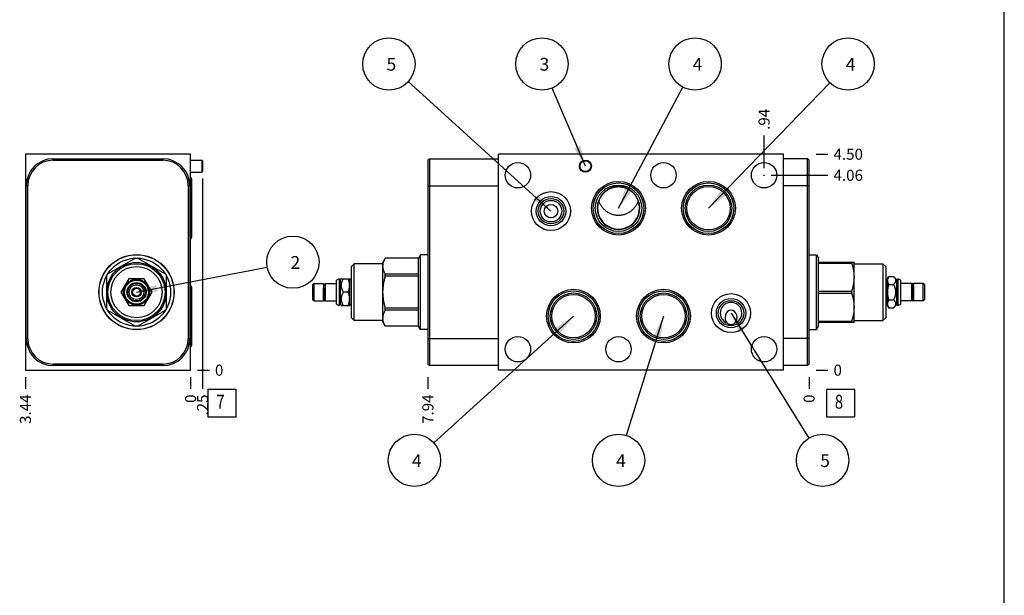
# Model space of a CAD drawing. Units: inches. Extents: x 0.3 to 21.7, y 0.3 to 16.7.
# Drawn here: x 12.8 to 21.7, y 5.5 to 10.7 of the extents above; entities that cross this region are included whole.
import ezdxf

# ---------------------------------------------------------------- set-up
doc = ezdxf.new("R2010")
doc.units = ezdxf.units.IN
doc.header["$LTSCALE"] = 1.21
doc.header["$MEASUREMENT"] = 0
doc.layers.get('0').update_dxf_attribs({"linetype": 'CONTINUOUS'})
doc.styles.get("Standard").update_dxf_attribs({"font": 'txt', "width": 0.8})
doc.dimstyles.new('DIMSTYLE_1', dxfattribs={"dimtxt": 0.1, "dimasz": 0.1875, "dimexe": 0.125, "dimexo": 0.0625, "dimgap": 0.025, "dimtad": 0, "dimtih": 1, "dimtoh": 1, "dimlfac": 2.310318, "dimzin": 4, "dimdsep": 46, "dimtxsty": 'STANDARD', "dimblk": '_FILLED', "dimblk1": '_FILLED', "dimblk2": '_FILLED', "dimcen": 0.09, "dimadec": 0, "dimazin": 0, "dimtfac": 1, "dimtofl": 0, "dimtmove": 0, "dimatfit": 3, "dimldrblk": '_FILLED', "dimfxl": 1, "dimtolj": 1, "dimtzin": 4, "dimarcsym": 0})
doc.dimstyles.new('DIMSTYLE_2', dxfattribs={"dimtxt": 0.1, "dimasz": 0.1875, "dimexe": 0.125, "dimexo": 0.0625, "dimgap": 0.025, "dimtad": 0, "dimtih": 1, "dimtoh": 1, "dimdec": 0, "dimlfac": 2.310318, "dimzin": 4, "dimdsep": 46, "dimtxsty": 'STANDARD', "dimblk": '_FILLED', "dimblk1": '_FILLED', "dimblk2": '_FILLED', "dimcen": 0.09, "dimadec": 0, "dimazin": 0, "dimtfac": 1, "dimtdec": 0, "dimtofl": 0, "dimtmove": 0, "dimatfit": 3, "dimldrblk": '_FILLED', "dimfxl": 1, "dimtolj": 1, "dimtzin": 4, "dimarcsym": 0})
doc.dimstyles.get("Standard").update_dxf_attribs({"dimtxt": 0.1, "dimasz": 0.1875, "dimexe": 0.125, "dimexo": 0.0625, "dimgap": 0.09, "dimtad": 0, "dimtih": 1, "dimtoh": 1, "dimdec": 3, "dimzin": 4, "dimdsep": 46, "dimtxsty": 'STANDARD', "dimblk": '_FILLED', "dimblk1": '_FILLED', "dimblk2": '_FILLED', "dimcen": 0.09, "dimadec": 0, "dimazin": 0, "dimtp": 0.001, "dimtm": 0.001, "dimtfac": 1, "dimtdec": 3, "dimtofl": 0, "dimtmove": 0, "dimatfit": 3, "dimldrblk": '_FILLED', "dimfxl": 1, "dimtolj": 1, "dimtzin": 4, "dimarcsym": 0})

# ---------------------------------------------------------------- blocks, each defined once
blk = doc.blocks.new('*D6')
at = {"color": 2, "linetype": 'CONTINUOUS'}
blk.add_line((12.8765, 7.4636), (12.8765, 7.3561), dxfattribs=at)
at = {"color": 2, "linetype": 'CONTINUOUS', "insert": (12.8265, 7.3061), "char_height": 0.1, "width": 0.32, "attachment_point": 3, "rotation": 90, "line_spacing_factor": 0.9}
blk.add_mtext('3.44', dxfattribs=at)
blk = doc.blocks.new('_FILLED')
at = {"color": 0, "linetype": 'BYBLOCK'}
blk.add_solid([(0, 0), (-1, 0.167), (-1, -0.167)], dxfattribs=at)
blk = doc.blocks.new('*D7')
at = {"color": 2, "linetype": 'CONTINUOUS'}
blk.add_line((14.3646, 7.4636), (14.3646, 7.3561), dxfattribs=at)
at = {"color": 2, "linetype": 'CONTINUOUS', "insert": (14.3146, 7.3061), "char_height": 0.1, "width": 0.08, "attachment_point": 3, "rotation": 90, "line_spacing_factor": 0.9}
blk.add_mtext('0', dxfattribs=at)
blk = doc.blocks.new('*D8')
at = {"color": 2, "linetype": 'CONTINUOUS'}
blk.add_line((14.4271, 7.5261), (14.5346, 7.5261), dxfattribs=at)
at = {"color": 2, "linetype": 'CONTINUOUS', "insert": (14.5846, 7.5761), "char_height": 0.1, "width": 0.08, "attachment_point": 1, "line_spacing_factor": 0.9}
blk.add_mtext('0', dxfattribs=at)
blk = doc.blocks.new('*D13')
at = {"color": 2, "linetype": 'CONTINUOUS'}
blk.add_line((16.5037, 7.4636), (16.5037, 7.3561), dxfattribs=at)
at = {"color": 2, "linetype": 'CONTINUOUS', "insert": (16.4537, 7.3061), "char_height": 0.1, "width": 0.32, "attachment_point": 3, "rotation": 90, "line_spacing_factor": 0.9}
blk.add_mtext('7.94', dxfattribs=at)
blk = doc.blocks.new('*D14')
at = {"color": 2, "linetype": 'CONTINUOUS'}
blk.add_line((19.9396, 7.4636), (19.9396, 7.3561), dxfattribs=at)
at = {"color": 2, "linetype": 'CONTINUOUS', "insert": (19.8896, 7.3061), "char_height": 0.1, "width": 0.08, "attachment_point": 3, "rotation": 90, "line_spacing_factor": 0.9}
blk.add_mtext('0', dxfattribs=at)
blk = doc.blocks.new('*D15')
at = {"color": 2, "linetype": 'CONTINUOUS'}
blk.add_line((20.0021, 9.4739), (20.1096, 9.4739), dxfattribs=at)
at = {"color": 2, "linetype": 'CONTINUOUS', "insert": (20.1596, 9.5239), "char_height": 0.1, "width": 0.32, "attachment_point": 1, "line_spacing_factor": 0.9}
blk.add_mtext('4.50', dxfattribs=at)
blk = doc.blocks.new('*D16')
at = {"color": 2, "linetype": 'CONTINUOUS'}
blk.add_line((20.0021, 7.5261), (20.1096, 7.5261), dxfattribs=at)
at = {"color": 2, "linetype": 'CONTINUOUS', "insert": (20.1596, 7.5761), "char_height": 0.1, "width": 0.08, "attachment_point": 1, "line_spacing_factor": 0.9}
blk.add_mtext('0', dxfattribs=at)
blk = doc.blocks.new('*D17')
at = {"color": 2, "linetype": 'CONTINUOUS'}
blk.add_line((19.5336, 9.3468), (19.5336, 9.6439), dxfattribs=at)
at = {"color": 2, "linetype": 'CONTINUOUS', "insert": (19.4836, 9.6939), "char_height": 0.1, "width": 0.24, "attachment_point": 1, "rotation": 90, "line_spacing_factor": 0.9}
blk.add_mtext('.94', dxfattribs=at)
blk = doc.blocks.new('*D18')
at = {"color": 2, "linetype": 'CONTINUOUS'}
blk.add_line((19.5961, 9.2843), (20.1096, 9.2843), dxfattribs=at)
at = {"color": 2, "linetype": 'CONTINUOUS', "insert": (20.1596, 9.3343), "char_height": 0.1, "width": 0.32, "attachment_point": 1, "line_spacing_factor": 0.9}
blk.add_mtext('4.06', dxfattribs=at)
blk = doc.blocks.new('*D23')
at = {"color": 2, "linetype": 'CONTINUOUS'}
blk.add_line((14.4728, 9.2544), (14.4728, 7.3561), dxfattribs=at)
at = {"color": 2, "linetype": 'CONTINUOUS', "insert": (14.4228, 7.3061), "char_height": 0.1, "width": 0.24, "attachment_point": 3, "rotation": 90, "line_spacing_factor": 0.9}
blk.add_mtext('.25', dxfattribs=at)
blk = doc.blocks.new('SUN_FACENUMBER_BL3', base_point=(14.6484, 7.228))
at = {"color": 2, "linetype": 'CONTINUOUS'}
for p, q in [((14.5234, 7.353), (14.7734, 7.353)), ((14.5234, 7.103), (14.5234, 7.353)), ((14.7734, 7.353), (14.7734, 7.103)), ((14.7734, 7.103), (14.5234, 7.103))]:
    blk.add_line(p, q, dxfattribs=at)
at = {"color": 2, "linetype": 'CONTINUOUS', "width": 0.8}
blk.add_text('7', height=0.125, dxfattribs=at).set_placement((14.5961, 7.1785))
blk = doc.blocks.new('SUN_NBOMBALLOON_BL4', base_point=(15.2868, 8.5))
at = {"color": 2, "linetype": 'CONTINUOUS'}
blk.add_circle((15.2868, 8.5), 0.2359, dxfattribs=at)
at = {"color": 2, "linetype": 'CONTINUOUS', "insert": (15.2656, 8.5549), "char_height": 0.115, "width": 0.092, "attachment_point": 1, "line_spacing_factor": 0.9}
blk.add_mtext('2', dxfattribs=at)
blk = doc.blocks.new('SUN_FACENUMBER_BL8', base_point=(20.2234, 7.228))
at = {"color": 2, "linetype": 'CONTINUOUS'}
for p, q in [((20.0984, 7.353), (20.3484, 7.353)), ((20.0984, 7.103), (20.0984, 7.353)), ((20.3484, 7.353), (20.3484, 7.103)), ((20.3484, 7.103), (20.0984, 7.103))]:
    blk.add_line(p, q, dxfattribs=at)
at = {"color": 2, "linetype": 'CONTINUOUS', "width": 0.8}
blk.add_text('8', height=0.125, dxfattribs=at).set_placement((20.1711, 7.1785))
blk = doc.blocks.new('SUN_NBOMBALLOON_BL9', base_point=(16.1521, 10.2879))
at = {"color": 2, "linetype": 'CONTINUOUS'}
blk.add_circle((16.1521, 10.2879), 0.2359, dxfattribs=at)
at = {"color": 2, "linetype": 'CONTINUOUS', "insert": (16.1308, 10.3428), "char_height": 0.115, "width": 0.092, "attachment_point": 1, "line_spacing_factor": 0.9}
blk.add_mtext('5', dxfattribs=at)
blk = doc.blocks.new('SUN_NBOMBALLOON_BL10', base_point=(17.5318, 10.2879))
at = {"color": 2, "linetype": 'CONTINUOUS'}
blk.add_circle((17.5318, 10.2879), 0.2359, dxfattribs=at)
at = {"color": 2, "linetype": 'CONTINUOUS', "insert": (17.5105, 10.3428), "char_height": 0.115, "width": 0.092, "attachment_point": 1, "line_spacing_factor": 0.9}
blk.add_mtext('3', dxfattribs=at)
blk = doc.blocks.new('SUN_NBOMBALLOON_BL11', base_point=(18.9115, 10.2879))
at = {"color": 2, "linetype": 'CONTINUOUS'}
blk.add_circle((18.9115, 10.2879), 0.2359, dxfattribs=at)
at = {"color": 2, "linetype": 'CONTINUOUS', "insert": (18.8902, 10.3428), "char_height": 0.115, "width": 0.092, "attachment_point": 1, "line_spacing_factor": 0.9}
blk.add_mtext('4', dxfattribs=at)
blk = doc.blocks.new('SUN_NBOMBALLOON_BL12', base_point=(20.2912, 10.2879))
at = {"color": 2, "linetype": 'CONTINUOUS'}
blk.add_circle((20.2912, 10.2879), 0.2359, dxfattribs=at)
at = {"color": 2, "linetype": 'CONTINUOUS', "insert": (20.2699, 10.3428), "char_height": 0.115, "width": 0.092, "attachment_point": 1, "line_spacing_factor": 0.9}
blk.add_mtext('4', dxfattribs=at)
blk = doc.blocks.new('SUN_NBOMBALLOON_BL13', base_point=(16.3821, 6.7121))
at = {"color": 2, "linetype": 'CONTINUOUS'}
blk.add_circle((16.3821, 6.7121), 0.2359, dxfattribs=at)
at = {"color": 2, "linetype": 'CONTINUOUS', "insert": (16.3608, 6.767), "char_height": 0.115, "width": 0.092, "attachment_point": 1, "line_spacing_factor": 0.9}
blk.add_mtext('4', dxfattribs=at)
blk = doc.blocks.new('SUN_NBOMBALLOON_BL14', base_point=(18.2217, 6.7121))
at = {"color": 2, "linetype": 'CONTINUOUS'}
blk.add_circle((18.2217, 6.7121), 0.2359, dxfattribs=at)
at = {"color": 2, "linetype": 'CONTINUOUS', "insert": (18.2004, 6.767), "char_height": 0.115, "width": 0.092, "attachment_point": 1, "line_spacing_factor": 0.9}
blk.add_mtext('4', dxfattribs=at)
blk = doc.blocks.new('SUN_NBOMBALLOON_BL15', base_point=(20.0612, 6.7121))
at = {"color": 2, "linetype": 'CONTINUOUS'}
blk.add_circle((20.0612, 6.7121), 0.2359, dxfattribs=at)
at = {"color": 2, "linetype": 'CONTINUOUS', "insert": (20.0399, 6.767), "char_height": 0.115, "width": 0.092, "attachment_point": 1, "line_spacing_factor": 0.9}
blk.add_mtext('5', dxfattribs=at)

msp = doc.modelspace()

# ---------------------------------------------------------------- linework, layer by layer
at = {"color": 7, "linetype": 'CONTINUOUS'}
for p, q in [((21.6988, 0.3013), (21.6988, 16.6988)), ((12.8765, 9.4739), (12.8765, 7.5261)), ((14.3646, 9.4739), (12.8765, 9.4739)), ((13.1271, 9.4198), (13.1271, 9.4332)), ((13.1271, 9.4332), (14.1145, 9.4332)), ((13.1271, 9.4198), (14.1145, 9.4198)), ((14.1145, 9.4198), (14.1145, 9.4332)), ((14.3646, 7.5261), (14.3646, 9.4739)), ((14.3646, 9.4202), (14.4659, 9.4202)), ((14.4659, 9.4202), (14.4659, 9.312)), ((14.4659, 9.4202), (14.4728, 9.4154)), ((14.4728, 9.4154), (14.4728, 9.3169)), ((16.5037, 9.4198), (16.5171, 9.4332)), ((16.5037, 9.4198), (16.5037, 7.5802)), ((16.5171, 9.4332), (16.5171, 7.5668)), ((16.5171, 9.4332), (17.1396, 9.4332)), ((17.1396, 7.5261), (17.1396, 9.4739)), ((19.7098, 9.4739), (17.1396, 9.4739)), ((19.7098, 7.5261), (19.7098, 9.4739)), ((19.9262, 9.4332), (19.7098, 9.4332)), ((19.9262, 7.5668), (19.9262, 9.4332)), ((19.9396, 9.4198), (19.9262, 9.4332)), ((19.9396, 7.5802), (19.9396, 9.4198)), ((14.3646, 9.312), (14.4659, 9.312)), ((14.3724, 9.2508), (14.3724, 8.7223)), ((14.4659, 9.312), (14.4728, 9.3169)), ((12.8839, 7.8101), (12.8839, 9.1899)), ((12.8973, 9.1899), (12.8839, 9.1899)), ((12.8973, 7.8101), (12.8973, 9.1899)), ((14.3443, 9.1899), (14.3443, 7.8101)), ((14.3443, 9.1899), (14.3577, 9.1899)), ((14.3577, 9.1899), (14.3577, 7.8101)), ((16.5037, 9.1899), (17.1396, 9.1899)), ((19.9396, 9.1899), (19.7098, 9.1899)), ((13.8679, 8.5362), (13.617, 8.3913)), ((14.1384, 8.3913), (13.8875, 8.5362)), ((16.1199, 8.5364), (16.0977, 8.4978)), ((16.1199, 8.5362), (16.1199, 8.5364)), ((16.4203, 8.5364), (16.1199, 8.5364)), ((16.4203, 8.5362), (16.1199, 8.5362)), ((16.4379, 8.5669), (16.4203, 8.5364)), ((16.4203, 7.9226), (16.4203, 8.5364)), ((16.4379, 7.8921), (16.4379, 8.5669)), ((16.5037, 8.5669), (16.4379, 8.5669)), ((19.9396, 8.5669), (20.0054, 8.5669)), ((20.0054, 8.5669), (20.023, 8.5364)), ((20.0054, 7.8921), (20.0054, 8.5669)), ((20.023, 7.9226), (20.023, 8.5364)), ((15.8406, 8.4866), (15.8138, 8.4597)), ((15.8138, 7.9992), (15.8138, 8.4597)), ((15.8406, 7.9724), (15.8406, 8.4866)), ((16.0977, 8.4866), (15.8406, 8.4866)), ((16.0977, 7.9611), (16.0977, 8.4978)), ((20.023, 8.5), (20.3444, 8.5)), ((20.023, 8.4902), (20.3234, 8.4902)), ((20.3234, 8.4902), (20.3234, 8.5)), ((20.3443, 8.5001), (20.3456, 8.4978)), ((20.3456, 7.9611), (20.3456, 8.4978)), ((20.3456, 8.4866), (20.6027, 8.4866)), ((20.6027, 8.4866), (20.6296, 8.4597)), ((20.6027, 8.4866), (20.6027, 7.9724)), ((20.6296, 8.4597), (20.6296, 7.9992)), ((13.6072, 8.3744), (13.6072, 8.0846)), ((13.8075, 8.3511), (13.7372, 8.2295)), ((13.9479, 8.3511), (13.8075, 8.3511)), ((14.0181, 8.2295), (13.9479, 8.3511)), ((14.1482, 8.0846), (14.1482, 8.3744)), ((15.7056, 8.1122), (15.7056, 8.3468)), ((15.7081, 8.3468), (15.7056, 8.3468)), ((15.7081, 8.1122), (15.7081, 8.3468)), ((15.7105, 8.3444), (15.7081, 8.3468)), ((15.7105, 8.1146), (15.7105, 8.3444)), ((15.7175, 8.3444), (15.7105, 8.3444)), ((15.7242, 8.3511), (15.7175, 8.3444)), ((15.7175, 8.1146), (15.7175, 8.3444)), ((15.7242, 8.3511), (15.7978, 8.3511)), ((15.8003, 8.3468), (15.7978, 8.3512)), ((15.8003, 8.1122), (15.8003, 8.3468)), ((15.8138, 8.3468), (15.8003, 8.3468)), ((16.1199, 8.3744), (16.1199, 8.3913)), ((16.4203, 8.3913), (16.1199, 8.3913)), ((16.4203, 8.3744), (16.1199, 8.3744)), ((20.6296, 8.3468), (20.643, 8.3468)), ((20.643, 8.3468), (20.6563, 8.3699)), ((20.643, 8.3468), (20.643, 8.1122)), ((20.6563, 8.3699), (20.7003, 8.3699)), ((20.7003, 8.3699), (20.7259, 8.3444)), ((20.7259, 8.3444), (20.7328, 8.3444)), ((20.7259, 8.3444), (20.7259, 8.1146)), ((20.7328, 8.3444), (20.7352, 8.3468)), ((20.7328, 8.3444), (20.7328, 8.1146)), ((20.7352, 8.3468), (20.7378, 8.3468)), ((20.7352, 8.3468), (20.7352, 8.1122)), ((20.7378, 8.3468), (20.7378, 8.1122)), ((13.8577, 8.2641), (13.8496, 8.2501)), ((13.8738, 8.2641), (13.8577, 8.2641)), ((13.8977, 8.2641), (13.8816, 8.2641)), ((13.9057, 8.2501), (13.8977, 8.2641)), ((14.3724, 8.2773), (14.3724, 7.7488)), ((15.4623, 8.2957), (15.4757, 8.3091)), ((15.4623, 8.2957), (15.4623, 8.1632)), ((15.4757, 8.3091), (15.4757, 8.1498)), ((15.4757, 8.3091), (15.5618, 8.3091)), ((15.5618, 8.3091), (15.5618, 8.1498)), ((15.5618, 8.2948), (15.5783, 8.2948)), ((15.5625, 8.1596), (15.5625, 8.2624)), ((15.5776, 8.1596), (15.5776, 8.2624)), ((15.5783, 8.3091), (15.5783, 8.1498)), ((15.5783, 8.3091), (15.6787, 8.3091)), ((15.6787, 8.1223), (15.6787, 8.3367)), ((20.6563, 8.2997), (20.7003, 8.2997)), ((20.7646, 8.3367), (20.7646, 8.1223)), ((20.865, 8.3091), (20.7646, 8.3091)), ((20.865, 8.1498), (20.865, 8.3091)), ((20.8657, 8.2948), (20.865, 8.2948)), ((20.8657, 8.2993), (20.8657, 8.1596)), ((20.8808, 8.2993), (20.8808, 8.1596)), ((20.8815, 8.2948), (20.8808, 8.2948)), ((20.9676, 8.3091), (20.8815, 8.3091)), ((20.8815, 8.1498), (20.8815, 8.3091)), ((20.981, 8.2957), (20.9676, 8.3091)), ((20.9676, 8.1498), (20.9676, 8.3091)), ((20.981, 8.1632), (20.981, 8.2957)), ((13.7372, 8.2295), (13.8075, 8.1078)), ((13.8458, 8.2434), (13.8377, 8.2295)), ((13.8377, 8.2295), (13.8458, 8.2155)), ((13.8496, 8.2088), (13.8577, 8.1948)), ((13.8577, 8.1948), (13.8738, 8.1948)), ((13.8816, 8.1948), (13.8977, 8.1948)), ((13.8977, 8.1948), (13.9057, 8.2088)), ((13.9177, 8.2295), (13.9096, 8.2434)), ((13.9096, 8.2155), (13.9177, 8.2295)), ((13.9479, 8.1078), (14.0181, 8.2295)), ((15.5618, 8.1641), (15.5625, 8.1641)), ((15.5776, 8.1641), (15.5783, 8.1641)), ((15.787, 8.2295), (15.743, 8.2295)), ((20.023, 8.2393), (20.3234, 8.2393)), ((20.023, 8.2197), (20.3234, 8.2197)), ((20.3234, 8.2197), (20.3234, 8.2393)), ((20.8657, 8.1641), (20.865, 8.1641)), ((20.8815, 8.1641), (20.8808, 8.1641)), ((13.8075, 8.1078), (13.9479, 8.1078)), ((15.4623, 8.1632), (15.4757, 8.1498)), ((15.4757, 8.1498), (15.5618, 8.1498)), ((15.5783, 8.1498), (15.6787, 8.1498)), ((15.7081, 8.1122), (15.7056, 8.1122)), ((15.7105, 8.1146), (15.7081, 8.1122)), ((15.7175, 8.1146), (15.7105, 8.1146)), ((15.7242, 8.1078), (15.7175, 8.1146)), ((15.7242, 8.1078), (15.7978, 8.1078)), ((15.8003, 8.1122), (15.7978, 8.1078)), ((15.8138, 8.1122), (15.8003, 8.1122)), ((16.1199, 8.0676), (16.1199, 8.0846)), ((16.4203, 8.0846), (16.1199, 8.0846)), ((20.6296, 8.1122), (20.643, 8.1122)), ((20.643, 8.1122), (20.6563, 8.089)), ((20.6563, 8.1593), (20.7003, 8.1593)), ((20.6563, 8.089), (20.7003, 8.089)), ((20.7003, 8.089), (20.7259, 8.1146)), ((20.7259, 8.1146), (20.7328, 8.1146)), ((20.7328, 8.1146), (20.7352, 8.1122)), ((20.7352, 8.1122), (20.7378, 8.1122)), ((20.865, 8.1498), (20.7646, 8.1498)), ((20.9676, 8.1498), (20.8815, 8.1498)), ((20.981, 8.1632), (20.9676, 8.1498)), ((13.617, 8.0676), (13.8679, 7.9227)), ((13.8875, 7.9227), (14.1384, 8.0676)), ((15.8406, 7.9724), (15.8138, 7.9992)), ((16.4203, 8.0676), (16.1199, 8.0676)), ((20.6027, 7.9724), (20.6296, 7.9992)), ((16.0977, 7.9724), (15.8406, 7.9724)), ((16.1199, 7.9226), (16.0977, 7.9611)), ((16.1199, 7.9226), (16.1199, 7.9227)), ((16.4203, 7.9227), (16.1199, 7.9227)), ((16.4203, 7.9226), (16.1199, 7.9226)), ((16.4379, 7.8921), (16.4203, 7.9226)), ((20.0054, 7.8921), (20.023, 7.9226)), ((20.023, 7.9687), (20.3234, 7.9687)), ((20.023, 7.9589), (20.3444, 7.9589)), ((20.3234, 7.9687), (20.3234, 7.9589)), ((20.3443, 7.9589), (20.3456, 7.9611)), ((20.3456, 7.9724), (20.6027, 7.9724)), ((12.8973, 7.8101), (12.8839, 7.8101)), ((14.3443, 7.8101), (14.3577, 7.8101)), ((16.5037, 7.8921), (16.4379, 7.8921)), ((16.5037, 7.8101), (17.1396, 7.8101)), ((19.9396, 7.8101), (19.7098, 7.8101)), ((19.9396, 7.8921), (20.0054, 7.8921)), ((14.1145, 7.5802), (13.1271, 7.5802)), ((13.1271, 7.5802), (13.1271, 7.5668)), ((14.1145, 7.5668), (13.1271, 7.5668)), ((14.1145, 7.5802), (14.1145, 7.5668)), ((16.5171, 7.5668), (16.5037, 7.5802)), ((17.1396, 7.5668), (16.5171, 7.5668)), ((19.9262, 7.5668), (19.7098, 7.5668)), ((19.9396, 7.5802), (19.9262, 7.5668)), ((12.8765, 7.5261), (14.3646, 7.5261)), ((19.7098, 7.5261), (17.1396, 7.5261))]:
    msp.add_line(p, q, dxfattribs=at)
for centre, radius in [((17.9234, 9.3661), 0.0541), ((17.9234, 9.3661), 0.0493), ((17.3149, 9.2843), 0.1147), ((18.6272, 9.2843), 0.1147), ((19.5336, 9.2843), 0.1147), ((18.2217, 8.9865), 0.242), ((18.2217, 8.9865), 0.2279), ((18.2217, 8.9865), 0.2096), ((19.0328, 8.9865), 0.242), ((19.0328, 8.9865), 0.2279), ((19.0328, 8.9865), 0.2096), ((19.0328, 8.9865), 0.1961), ((17.6131, 8.9605), 0.1757), ((17.6131, 8.9605), 0.1324), ((17.6131, 8.9605), 0.1148), ((17.6131, 8.9605), 0.0974), ((17.6131, 8.9605), 0.0608), ((13.8777, 8.2295), 0.3385), ((13.8777, 8.2295), 0.3374), ((13.8777, 8.2295), 0.3069), ((13.8777, 8.2295), 0.2684), ((13.8777, 8.2295), 0.2571), ((13.8777, 8.2295), 0.2303), ((13.8777, 8.2295), 0.1173), ((13.8777, 8.2295), 0.1072), ((13.8777, 8.2295), 0.0866), ((13.8777, 8.2295), 0.0796), ((13.8777, 8.2295), 0.0662), ((13.8777, 8.2295), 0.0433), ((13.8777, 8.2295), 0.0348), ((17.8157, 8.0131), 0.242), ((18.6272, 8.0131), 0.242), ((17.8157, 8.0131), 0.2279), ((17.8157, 8.0131), 0.2096), ((17.8157, 8.0131), 0.1961), ((18.6272, 8.0131), 0.2279), ((18.6272, 8.0131), 0.2096), ((18.6272, 8.0131), 0.1961), ((19.2358, 8.0403), 0.1757), ((19.2358, 8.0403), 0.1324), ((19.2358, 8.0403), 0.1148), ((17.3149, 7.7148), 0.1147), ((18.2217, 7.7148), 0.1147), ((19.5336, 7.7148), 0.1147)]:
    msp.add_circle(centre, radius, dxfattribs=at)
at = {"color": 4, "linetype": 'CONTINUOUS'}
msp.add_circle((19.5336, 9.2843), 0.00216, dxfattribs=at)
at = {"color": 7, "linetype": 'CONTINUOUS'}
for centre, radius, start, end in [((13.1271, 9.1899), 0.2433, 90, 180), ((13.1271, 9.1899), 0.2298, 90, 180), ((14.1145, 9.1899), 0.2433, 0, 90), ((14.1145, 9.1899), 0.2298, 0, 90), ((18.2217, 8.9865), 0.1922, 147.50461, 32.49539), ((15.7056, 8.3061), 0.0407, 90, 131.26743), ((20.7378, 8.3061), 0.0407, 48.73257, 90), ((20.8732, 8.2994), 0.00757, 0, 180), ((15.5701, 8.1596), 0.00757, 180, 360), ((15.7056, 8.1529), 0.0407, 228.73257, 270), ((19.2358, 8.0403), 0.0974, 290.55653, 249.44347), ((20.7378, 8.1529), 0.0407, 270, 311.26743), ((20.8732, 8.1596), 0.00757, 180, 360), ((13.1271, 7.8101), 0.2433, 180, 270), ((13.1271, 7.8101), 0.2298, 180, 270), ((14.1145, 7.8101), 0.2433, 270, 360), ((14.1145, 7.8101), 0.2298, 270, 360)]:
    msp.add_arc(centre, radius, start, end, dxfattribs=at)
for centre, major_axis, ratio, start_param, end_param in [((14.3501, 9.2508), (0.0223, 0), 1, 0, 0.861745), ((14.3501, 9.1153), (0.0223, 0), 1, 0, 0.861393), ((18.2217, 8.9904), (0, 0.1923), 0.984808, 7.310884, 11.538672), ((14.3501, 8.8058), (0, 0.0223), 1, -2.432189, -1.570796), ((14.3501, 8.7223), (0.0223, 0), 1, -0.861745, 0), ((14.3501, 8.2773), (0.0223, 0), 1, 0, 0.861745), ((19.2358, 8.0003), (0, 0.0661), 0.819152, 3.826045, 8.740325), ((14.3501, 7.7488), (0.0223, 0), 1, -0.861745, 0)]:
    msp.add_ellipse(centre, major_axis=major_axis, ratio=ratio, start_param=start_param, end_param=end_param, dxfattribs=at)
for points, knots in [([(18.2217, 9.1788), (18.2168, 9.1788), (18.2095, 9.1785), (18.1998, 9.1776), (18.1902, 9.1762), (18.1782, 9.1739), (18.1665, 9.1706), (18.1573, 9.1674), (18.1482, 9.1639), (18.1372, 9.1588), (18.1244, 9.1517), (18.1122, 9.1437), (18.1007, 9.1347), (18.0899, 9.1249), (18.0799, 9.1143), (18.0707, 9.1029), (18.0624, 9.0909), (18.055, 9.0783), (18.0486, 9.0651), (18.045, 9.0561), (18.0434, 9.0515)], [0, 0, 0, 0, 0.062498, 0.093753, 0.125008, 0.187506, 0.250004, 0.281259, 0.312514, 0.375013, 0.437511, 0.50001, 0.562508, 0.625007, 0.687505, 0.750004, 0.812503, 0.875002, 0.937501, 1, 1, 1, 1]), ([(18.2217, 9.1821), (18.2176, 9.1821), (18.2095, 9.1819), (18.1973, 9.1807), (18.1853, 9.1787), (18.1734, 9.1759), (18.1617, 9.1724), (18.1503, 9.1682), (18.1391, 9.1632), (18.1283, 9.1575), (18.1179, 9.1511), (18.108, 9.144), (18.0985, 9.1364), (18.0895, 9.1281), (18.0811, 9.1193), (18.0732, 9.1099), (18.066, 9.1001), (18.0616, 9.0933), (18.0595, 9.0898)], [0, 0, 0, 0, 0.062511, 0.125021, 0.187531, 0.250039, 0.312546, 0.375051, 0.437555, 0.500056, 0.562556, 0.625053, 0.687548, 0.750041, 0.812533, 0.875023, 0.937512, 1, 1, 1, 1]), ([(18.3838, 9.0898), (18.3817, 9.0933), (18.3773, 9.1001), (18.3701, 9.1099), (18.3622, 9.1193), (18.3538, 9.1281), (18.3448, 9.1364), (18.3353, 9.144), (18.3254, 9.1511), (18.315, 9.1575), (18.3042, 9.1632), (18.2931, 9.1682), (18.2816, 9.1724), (18.2699, 9.1759), (18.258, 9.1787), (18.246, 9.1807), (18.2339, 9.1819), (18.2257, 9.1821), (18.2217, 9.1821)], [0, 0, 0, 0, 0.062488, 0.124977, 0.187467, 0.249959, 0.312452, 0.374947, 0.437444, 0.499944, 0.562445, 0.624949, 0.687454, 0.749961, 0.812469, 0.874979, 0.937489, 1, 1, 1, 1]), ([(18.3999, 9.0515), (18.3983, 9.0561), (18.3947, 9.0651), (18.3883, 9.0783), (18.3809, 9.0909), (18.3726, 9.1029), (18.3634, 9.1143), (18.3534, 9.1249), (18.3426, 9.1347), (18.3311, 9.1437), (18.3189, 9.1517), (18.3061, 9.1588), (18.2951, 9.1639), (18.286, 9.1674), (18.2768, 9.1706), (18.2651, 9.1739), (18.2531, 9.1762), (18.2435, 9.1776), (18.2338, 9.1785), (18.2265, 9.1788), (18.2217, 9.1788)], [0, 0, 0, 0, 0.062499, 0.124998, 0.187497, 0.249996, 0.312495, 0.374993, 0.437492, 0.49999, 0.562489, 0.624987, 0.687486, 0.718741, 0.749996, 0.812494, 0.874992, 0.906247, 0.937502, 1, 1, 1, 1]), ([(18.0428, 9.0533), (18.0444, 9.0487), (18.0479, 9.0395), (18.0542, 9.0262), (18.0615, 9.0134), (18.0698, 9.0012), (18.079, 8.9897), (18.089, 8.9789), (18.0998, 8.9689), (18.1114, 8.9598), (18.1237, 8.9516), (18.1365, 8.9444), (18.1476, 8.9393), (18.1568, 8.9357), (18.1661, 8.9325), (18.1779, 8.9291), (18.1899, 8.9267), (18.1996, 8.9254), (18.2094, 8.9244), (18.2168, 8.9241), (18.2217, 8.9241)], [0, 0, 0, 0, 0.062499, 0.124998, 0.187497, 0.249996, 0.312495, 0.374993, 0.437492, 0.49999, 0.562489, 0.624987, 0.687485, 0.71874, 0.749996, 0.812494, 0.874992, 0.906247, 0.937502, 1, 1, 1, 1]), ([(18.2217, 8.9241), (18.2266, 8.9241), (18.2339, 8.9244), (18.2437, 8.9254), (18.2534, 8.9267), (18.2655, 8.9291), (18.2773, 8.9325), (18.2865, 8.9357), (18.2957, 8.9393), (18.3068, 8.9444), (18.3197, 8.9517), (18.3319, 8.9598), (18.3435, 8.969), (18.3543, 8.9789), (18.3644, 8.9897), (18.3735, 9.0012), (18.3818, 9.0134), (18.3891, 9.0262), (18.3954, 9.0395), (18.399, 9.0487), (18.4006, 9.0534)], [0, 0, 0, 0, 0.062498, 0.093753, 0.125008, 0.187506, 0.250004, 0.28126, 0.312515, 0.375013, 0.437511, 0.50001, 0.562508, 0.625007, 0.687505, 0.750004, 0.812503, 0.875002, 0.937501, 1, 1, 1, 1]), ([(16.1199, 8.3913), (16.1184, 8.3942), (16.1153, 8.4001), (16.1112, 8.4091), (16.1075, 8.4181), (16.1045, 8.4271), (16.102, 8.4362), (16.1003, 8.4454), (16.0992, 8.4546), (16.0988, 8.4638), (16.0992, 8.473), (16.1003, 8.4821), (16.102, 8.4913), (16.1045, 8.5004), (16.1075, 8.5095), (16.1112, 8.5185), (16.1153, 8.5274), (16.1184, 8.5333), (16.1199, 8.5362)], [0, 0, 0, 0, 0.065643, 0.130259, 0.193856, 0.256481, 0.31823, 0.379257, 0.439764, 0.5, 0.560236, 0.620743, 0.68177, 0.743519, 0.806144, 0.869741, 0.934357, 1, 1, 1, 1]), ([(20.3234, 8.4902), (20.325, 8.4851), (20.328, 8.4749), (20.3322, 8.4594), (20.3358, 8.4438), (20.3388, 8.4281), (20.3413, 8.4123), (20.343, 8.3965), (20.3441, 8.3806), (20.3445, 8.3647), (20.3441, 8.3488), (20.343, 8.333), (20.3413, 8.3171), (20.3388, 8.3014), (20.3358, 8.2857), (20.3322, 8.2701), (20.328, 8.2546), (20.325, 8.2444), (20.3234, 8.2393)], [0, 0, 0, 0, 0.062879, 0.125632, 0.18826, 0.250772, 0.313181, 0.375504, 0.437768, 0.5, 0.562232, 0.624496, 0.686819, 0.749228, 0.81174, 0.874368, 0.937121, 1, 1, 1, 1]), ([(15.743, 8.2295), (15.7416, 8.2318), (15.739, 8.2366), (15.7354, 8.2439), (15.7321, 8.2513), (15.7294, 8.2589), (15.7271, 8.2666), (15.7254, 8.2744), (15.7244, 8.2823), (15.724, 8.2903), (15.7244, 8.2982), (15.7254, 8.3061), (15.7271, 8.314), (15.7294, 8.3217), (15.7321, 8.3292), (15.7354, 8.3367), (15.739, 8.344), (15.7416, 8.3487), (15.743, 8.3511)], [0, 0, 0, 0, 0.063541, 0.126778, 0.189694, 0.252281, 0.314552, 0.376546, 0.438329, 0.5, 0.561671, 0.623454, 0.685448, 0.747719, 0.810306, 0.873222, 0.936459, 1, 1, 1, 1]), ([(15.787, 8.2295), (15.7886, 8.2344), (15.7909, 8.2419), (15.7934, 8.2519), (15.795, 8.2595), (15.7962, 8.2672), (15.7972, 8.2749), (15.7977, 8.2826), (15.7979, 8.2903), (15.7977, 8.298), (15.7972, 8.3057), (15.7962, 8.3134), (15.795, 8.321), (15.7934, 8.3286), (15.7909, 8.3387), (15.7886, 8.3462), (15.787, 8.3511)], [0, 0, 0, 0, 0.12569, 0.188339, 0.250858, 0.31326, 0.375565, 0.437801, 0.5, 0.562199, 0.624435, 0.68674, 0.749142, 0.811661, 0.87431, 1, 1, 1, 1]), ([(16.1199, 8.0846), (16.1167, 8.0964), (16.1123, 8.1142), (16.1075, 8.1382), (16.1045, 8.1563), (16.102, 8.1745), (16.1003, 8.1928), (16.0992, 8.2111), (16.0988, 8.2295), (16.0992, 8.2478), (16.1003, 8.2662), (16.102, 8.2844), (16.1045, 8.3026), (16.1075, 8.3207), (16.1123, 8.3447), (16.1167, 8.3626), (16.1199, 8.3744)], [0, 0, 0, 0, 0.124993, 0.187495, 0.249996, 0.312497, 0.374998, 0.437499, 0.5, 0.562501, 0.625002, 0.687503, 0.750004, 0.812505, 0.875007, 1, 1, 1, 1]), ([(20.6563, 8.3699), (20.6555, 8.3685), (20.6539, 8.3657), (20.6518, 8.3613), (20.6499, 8.357), (20.6484, 8.3526), (20.6471, 8.3482), (20.6462, 8.3437), (20.6456, 8.3393), (20.6454, 8.3348), (20.6456, 8.3303), (20.6462, 8.3259), (20.6471, 8.3214), (20.6484, 8.317), (20.6499, 8.3126), (20.6518, 8.3083), (20.6539, 8.304), (20.6555, 8.3011), (20.6563, 8.2997)], [0, 0, 0, 0, 0.06594, 0.130787, 0.194529, 0.257201, 0.318894, 0.379764, 0.440039, 0.5, 0.559961, 0.620236, 0.681106, 0.742799, 0.805471, 0.869213, 0.93406, 1, 1, 1, 1]), ([(20.7003, 8.3699), (20.7017, 8.3686), (20.7043, 8.3659), (20.7079, 8.3617), (20.7111, 8.3574), (20.7139, 8.353), (20.7158, 8.3493), (20.717, 8.3462), (20.7178, 8.344), (20.7184, 8.3417), (20.7188, 8.3394), (20.7191, 8.3371), (20.7192, 8.3348), (20.7191, 8.3325), (20.7188, 8.3302), (20.7184, 8.3279), (20.7178, 8.3257), (20.717, 8.3234), (20.7158, 8.3204), (20.7139, 8.3166), (20.7111, 8.3122), (20.7079, 8.308), (20.7043, 8.3038), (20.7017, 8.301), (20.7003, 8.2997)], [0, 0, 0, 0, 0.069991, 0.137906, 0.203563, 0.266846, 0.327772, 0.357423, 0.386587, 0.415333, 0.443749, 0.471933, 0.5, 0.528067, 0.556251, 0.584667, 0.613413, 0.642577, 0.672228, 0.733154, 0.796437, 0.862094, 0.930009, 1, 1, 1, 1]), ([(15.5625, 8.2624), (15.5625, 8.2625), (15.5625, 8.2628), (15.5626, 8.2631), (15.5628, 8.2635), (15.5631, 8.2638), (15.5634, 8.2641), (15.5638, 8.2644), (15.5642, 8.2647), (15.5647, 8.265), (15.5653, 8.2652), (15.5661, 8.2655), (15.5672, 8.2658), (15.5686, 8.2659), (15.5701, 8.266), (15.5715, 8.2659), (15.5729, 8.2658), (15.5741, 8.2655), (15.5749, 8.2652), (15.5754, 8.265), (15.5759, 8.2647), (15.5764, 8.2644), (15.5767, 8.2641), (15.5771, 8.2638), (15.5773, 8.2635), (15.5775, 8.2631), (15.5776, 8.2628), (15.5776, 8.2625), (15.5776, 8.2624)], [0, 0, 0, 0, 0.019476, 0.039587, 0.060892, 0.083818, 0.108655, 0.135565, 0.164607, 0.195752, 0.228904, 0.263913, 0.338665, 0.418117, 0.5, 0.581883, 0.661335, 0.736087, 0.771096, 0.804248, 0.835393, 0.864435, 0.891345, 0.916182, 0.939108, 0.960413, 0.980524, 1, 1, 1, 1]), ([(20.6563, 8.2997), (20.6547, 8.294), (20.6524, 8.2854), (20.6499, 8.2737), (20.6483, 8.265), (20.6471, 8.2561), (20.6462, 8.2473), (20.6456, 8.2384), (20.6454, 8.2295), (20.6456, 8.2206), (20.6462, 8.2117), (20.6471, 8.2028), (20.6483, 8.194), (20.6499, 8.1852), (20.6524, 8.1736), (20.6547, 8.165), (20.6563, 8.1593)], [0, 0, 0, 0, 0.124993, 0.187494, 0.249996, 0.312497, 0.374998, 0.437499, 0.5, 0.562501, 0.625002, 0.687503, 0.750004, 0.812506, 0.875007, 1, 1, 1, 1]), ([(20.7003, 8.2997), (20.7017, 8.297), (20.7043, 8.2914), (20.708, 8.283), (20.7112, 8.2744), (20.714, 8.2657), (20.7162, 8.2568), (20.7179, 8.2478), (20.7189, 8.2386), (20.7193, 8.2295), (20.7189, 8.2203), (20.7179, 8.2112), (20.7162, 8.2022), (20.714, 8.1933), (20.7112, 8.1845), (20.708, 8.1759), (20.7043, 8.1675), (20.7017, 8.162), (20.7003, 8.1593)], [0, 0, 0, 0, 0.062504, 0.125006, 0.187508, 0.250009, 0.312508, 0.375006, 0.437504, 0.5, 0.562496, 0.624994, 0.687492, 0.749991, 0.812492, 0.874994, 0.937496, 1, 1, 1, 1]), ([(15.743, 8.1078), (15.7416, 8.1102), (15.739, 8.115), (15.7354, 8.1223), (15.7321, 8.1297), (15.7294, 8.1373), (15.7271, 8.145), (15.7254, 8.1528), (15.7244, 8.1607), (15.724, 8.1687), (15.7244, 8.1766), (15.7254, 8.1845), (15.7271, 8.1923), (15.7294, 8.2), (15.7321, 8.2076), (15.7354, 8.215), (15.739, 8.2223), (15.7416, 8.2271), (15.743, 8.2295)], [0, 0, 0, 0, 0.063541, 0.126778, 0.189694, 0.252281, 0.314552, 0.376546, 0.438329, 0.5, 0.561671, 0.623454, 0.685448, 0.747719, 0.810306, 0.873222, 0.936459, 1, 1, 1, 1]), ([(15.787, 8.1078), (15.7886, 8.1128), (15.7909, 8.1202), (15.7934, 8.1303), (15.795, 8.1379), (15.7962, 8.1456), (15.7972, 8.1532), (15.7977, 8.1609), (15.7979, 8.1687), (15.7977, 8.1764), (15.7972, 8.1841), (15.7962, 8.1918), (15.795, 8.1994), (15.7934, 8.207), (15.7909, 8.2171), (15.7886, 8.2245), (15.787, 8.2295)], [0, 0, 0, 0, 0.12569, 0.188339, 0.250858, 0.31326, 0.375565, 0.437801, 0.5, 0.562199, 0.624435, 0.68674, 0.749142, 0.811661, 0.87431, 1, 1, 1, 1]), ([(20.3234, 8.2197), (20.325, 8.2146), (20.328, 8.2043), (20.3322, 8.1888), (20.3358, 8.1733), (20.3388, 8.1576), (20.3413, 8.1418), (20.343, 8.126), (20.3441, 8.1101), (20.3445, 8.0942), (20.3441, 8.0783), (20.343, 8.0624), (20.3413, 8.0466), (20.3388, 8.0308), (20.3358, 8.0152), (20.3322, 7.9996), (20.328, 7.9841), (20.325, 7.9738), (20.3234, 7.9687)], [0, 0, 0, 0, 0.062879, 0.125632, 0.18826, 0.250772, 0.313181, 0.375504, 0.437768, 0.5, 0.562232, 0.624496, 0.686819, 0.749228, 0.81174, 0.874368, 0.937121, 1, 1, 1, 1]), ([(20.6563, 8.1593), (20.6555, 8.1578), (20.6539, 8.155), (20.6518, 8.1507), (20.6499, 8.1463), (20.6484, 8.1419), (20.6471, 8.1375), (20.6462, 8.1331), (20.6456, 8.1286), (20.6454, 8.1241), (20.6456, 8.1197), (20.6462, 8.1152), (20.6471, 8.1108), (20.6484, 8.1064), (20.6499, 8.102), (20.6518, 8.0976), (20.6539, 8.0933), (20.6555, 8.0904), (20.6563, 8.089)], [0, 0, 0, 0, 0.06594, 0.130787, 0.194529, 0.257201, 0.318894, 0.379764, 0.440039, 0.5, 0.559961, 0.620236, 0.681106, 0.742799, 0.805471, 0.869213, 0.93406, 1, 1, 1, 1]), ([(20.7003, 8.1593), (20.7017, 8.1579), (20.7043, 8.1552), (20.7079, 8.151), (20.7111, 8.1467), (20.7139, 8.1423), (20.7158, 8.1386), (20.717, 8.1356), (20.7178, 8.1333), (20.7184, 8.131), (20.7188, 8.1287), (20.7191, 8.1264), (20.7192, 8.1241), (20.7191, 8.1218), (20.7188, 8.1195), (20.7184, 8.1173), (20.7178, 8.115), (20.717, 8.1127), (20.7158, 8.1097), (20.7139, 8.106), (20.7111, 8.1016), (20.7079, 8.0973), (20.7043, 8.0931), (20.7017, 8.0904), (20.7003, 8.089)], [0, 0, 0, 0, 0.069991, 0.137906, 0.203563, 0.266846, 0.327772, 0.357423, 0.386587, 0.415333, 0.443749, 0.471933, 0.5, 0.528067, 0.556251, 0.584667, 0.613413, 0.642577, 0.672228, 0.733154, 0.796437, 0.862094, 0.930009, 1, 1, 1, 1]), ([(16.1199, 7.9227), (16.1184, 7.9257), (16.1153, 7.9316), (16.1112, 7.9405), (16.1075, 7.9495), (16.1045, 7.9585), (16.102, 7.9677), (16.1003, 7.9768), (16.0992, 7.986), (16.0988, 7.9952), (16.0992, 8.0044), (16.1003, 8.0136), (16.102, 8.0227), (16.1045, 8.0318), (16.1075, 8.0409), (16.1112, 8.0499), (16.1153, 8.0588), (16.1184, 8.0647), (16.1199, 8.0676)], [0, 0, 0, 0, 0.065643, 0.130259, 0.193856, 0.256481, 0.31823, 0.379257, 0.439764, 0.5, 0.560236, 0.620743, 0.68177, 0.743519, 0.806144, 0.869741, 0.934357, 1, 1, 1, 1]), ([(19.2016, 7.9491), (19.2028, 7.9482), (19.2053, 7.9465), (19.2092, 7.9442), (19.2133, 7.9422), (19.2176, 7.9406), (19.222, 7.9393), (19.2266, 7.9384), (19.2312, 7.9378), (19.2343, 7.9377), (19.2358, 7.9377)], [0, 0, 0, 0, 0.122553, 0.246061, 0.370405, 0.495456, 0.621081, 0.747143, 0.873497, 1, 1, 1, 1]), ([(19.2358, 7.9377), (19.2373, 7.9377), (19.2404, 7.9378), (19.245, 7.9384), (19.2496, 7.9393), (19.254, 7.9406), (19.2583, 7.9422), (19.2624, 7.9442), (19.2663, 7.9465), (19.2688, 7.9482), (19.27, 7.9491)], [0, 0, 0, 0, 0.126503, 0.252857, 0.378919, 0.504544, 0.629595, 0.753939, 0.877447, 1, 1, 1, 1])]:
    msp.add_open_spline(points, degree=3, knots=knots, dxfattribs=at)

# ---------------------------------------------------------------- block references
at = {"color": 2, "linetype": 'CONTINUOUS'}
for name, p in [('SUN_NBOMBALLOON_BL9', (16.1521, 10.2879)), ('SUN_NBOMBALLOON_BL10', (17.5318, 10.2879)), ('SUN_NBOMBALLOON_BL11', (18.9115, 10.2879)), ('SUN_NBOMBALLOON_BL12', (20.2912, 10.2879)), ('SUN_NBOMBALLOON_BL4', (15.2868, 8.5)), ('SUN_FACENUMBER_BL3', (14.6484, 7.228)), ('SUN_FACENUMBER_BL8', (20.2234, 7.228)), ('SUN_NBOMBALLOON_BL13', (16.3821, 6.7121)), ('SUN_NBOMBALLOON_BL14', (18.2217, 6.7121)), ('SUN_NBOMBALLOON_BL15', (20.0612, 6.7121))]:
    msp.add_blockref(name, p, dxfattribs=at)

# ---------------------------------------------------------------- dimensions: what is measured, and where the dimension line sits
for feature_location, offset, dtype, origin, dimstyle, picture, middle in [((19.5336, 9.3468), (0, 0.2971), 1, (19.9396, 7.5261), 'DIMSTYLE_1', '*D17', (19.5336, 9.8239)), ((20.0021, 9.4739), (0.1075, 0), 0, (19.9396, 7.5261), 'DIMSTYLE_1', '*D15', (20.3196, 9.4739)), ((19.5961, 9.2843), (0.5135, 0), 0, (19.9396, 7.5261), 'DIMSTYLE_1', '*D18', (20.3196, 9.2843)), ((14.4728, 9.2544), (0, -1.8983), 1, (14.3646, 7.5261), 'DIMSTYLE_1', '*D23', (14.4728, 7.1961)), ((14.4271358524, 7.5261080241), (0.1075, 0), 0, (14.3646358524, 7.5261080241), 'DIMSTYLE_2', '*D8', (14.6246362915, 7.5261079102)), ((20.0021017393, 7.5261080241), (0.1075, 0), 0, (19.9396017393, 7.5261080241), 'DIMSTYLE_2', '*D16', (20.1996019897, 7.5261079102)), ((12.8765, 7.4636), (0, -0.1075), 1, (14.3646, 7.5261), 'DIMSTYLE_1', '*D6', (12.8765, 7.1486)), ((14.3646358524, 7.4636080241), (0, -0.1075), 1, (14.3646358524, 7.5261080241), 'DIMSTYLE_2', '*D7', (14.3646358747, 7.2661079749)), ((16.5037, 7.4636), (0, -0.1075), 1, (19.9396, 7.5261), 'DIMSTYLE_1', '*D13', (16.5037, 7.1486)), ((19.9396017393, 7.4636080241), (0, -0.1075), 1, (19.9396017393, 7.5261080241), 'DIMSTYLE_2', '*D14', (19.9396017616, 7.2661077863))]:
    dim = msp.add_ordinate_dim(feature_location=feature_location, offset=offset, dtype=dtype, origin=origin, dimstyle=dimstyle, dxfattribs=at)
    dim.commit()
    dim.dimension.update_dxf_attribs({"geometry": picture, "text_midpoint": middle})

# ---------------------------------------------------------------- leaders
for points in [[(17.6131, 8.9605), (16.3268, 10.1292)], [(19.0328, 8.9865), (20.1272, 10.1183)], [(17.9234, 9.3661), (17.6241, 10.0707)], [(18.2217, 8.9865), (18.801, 10.0794)], [(13.8777, 8.2295), (15.0551, 8.4555)], [(17.8157, 8.0131), (16.5568, 6.8707)], [(18.6272, 8.0131), (18.2919, 6.9373)], [(19.2358, 8.0403), (19.9367, 6.9125)]]:
    msp.add_leader(points, dimstyle='STANDARD', override={"dimtad": 0}, dxfattribs=at)

doc.saveas('drawing.dxf')
